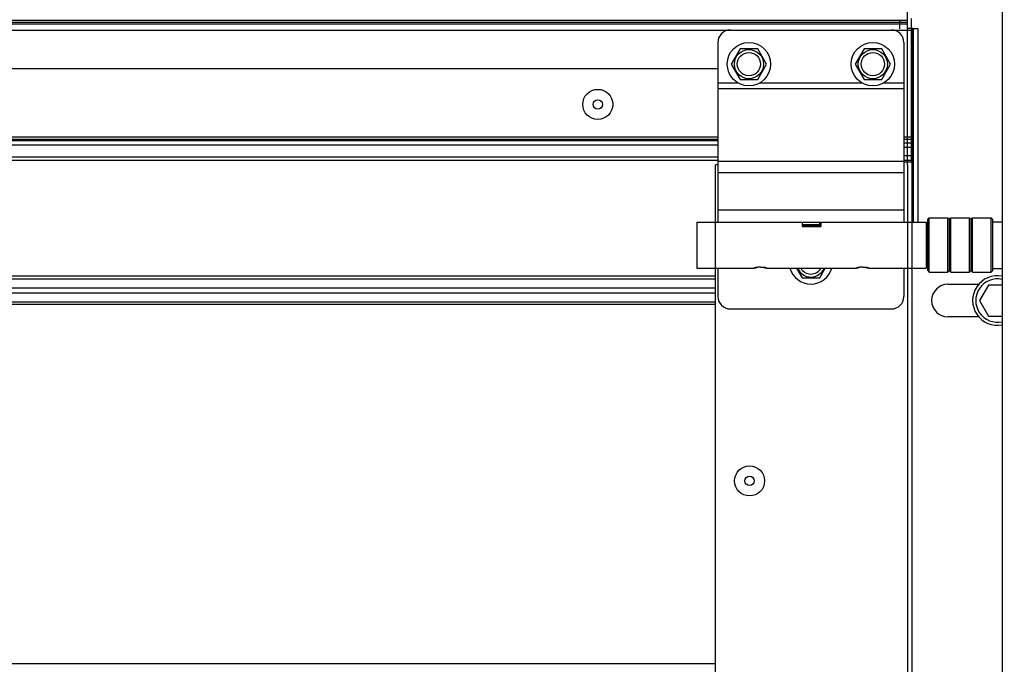
# Model space of a CAD drawing. Units: millimetres. Extents: x -43651 to 165764, y -19013 to 14673.
# Drawn here: x -40258 to -39941, y 10494 to 10702 of the extents above; entities that cross this region are included whole.
import ezdxf

# ---------------------------------------------------------------- set-up
doc = ezdxf.new("R2010")
doc.units = ezdxf.units.MM
doc.header["$LTSCALE"] = 46.255
doc.layers.get('0').update_dxf_attribs({"linetype": 'CONTINUOUS'})

msp = doc.modelspace()

# ---------------------------------------------------------------- linework, layer by layer
at = {"color": 7, "linetype": 'Continuous'}
for p, q in [((-39971.727, 10655.642), (-39971.727, 10716.549)), ((-39941.227, 10711.445), (-39941.227, 8096.783)), ((-39974.227, 10699.47), (-39974.227, 10702.47)), ((-39970.436, 10656.653), (-39970.436, 10702.842)), ((-42738.54, 10701.142), (-40069.54, 10701.142)), ((-40079.727, 10701.142), (-39971.727, 10701.142)), ((-39970.227, 10699.642), (-39971.727, 10699.642)), ((-39970.227, 10635.338), (-39970.227, 10699.642)), ((-39969.962, 10699.642), (-39969.938, 10656.654)), ((-39969.938, 10699.642), (-39968.438, 10699.642)), ((-39968.438, 10699.642), (-39968.438, 10637.142)), ((-40025.788, 10693.078), (-40028.638, 10688.142)), ((-40020.088, 10693.078), (-40025.788, 10693.078)), ((-40017.238, 10688.142), (-40020.088, 10693.078)), ((-39985.788, 10693.078), (-39988.638, 10688.142)), ((-39980.088, 10693.078), (-39985.788, 10693.078)), ((-39977.238, 10688.142), (-39980.088, 10693.078)), ((-40069.54, 10686.642), (-41249.189, 10686.642)), ((-40032.938, 10686.642), (-40079.727, 10686.642)), ((-40028.638, 10688.142), (-40025.788, 10683.205)), ((-40020.088, 10683.205), (-40017.238, 10688.142)), ((-39988.638, 10688.142), (-39985.788, 10683.205)), ((-39980.088, 10683.205), (-39977.238, 10688.142)), ((-40025.788, 10683.205), (-40020.088, 10683.205)), ((-39985.788, 10683.205), (-39980.088, 10683.205)), ((-42738.54, 10657.142), (-40069.54, 10657.142)), ((-40079.727, 10657.142), (-40032.938, 10657.142)), ((-39972.938, 10657.142), (-39970.436, 10657.142)), ((-40032.938, 10655.642), (-40033.727, 10655.642)), ((-40033.727, 10635.338), (-40033.727, 10655.642)), ((-39972.938, 10656.653), (-39969.938, 10656.654)), ((-39965.234, 10637.992), (-39964.734, 10638.492)), ((-39965.234, 10621.492), (-39965.234, 10637.991)), ((-39964.734, 10638.492), (-39958.734, 10638.492)), ((-39964.734, 10620.992), (-39964.734, 10638.492)), ((-39958.734, 10620.992), (-39958.734, 10638.492)), ((-39958.734, 10638.492), (-39958.234, 10637.992)), ((-39958.234, 10637.992), (-39957.734, 10638.492)), ((-39958.234, 10621.492), (-39958.234, 10637.991)), ((-39957.734, 10638.492), (-39951.734, 10638.492)), ((-39957.734, 10620.992), (-39957.734, 10638.492)), ((-39951.734, 10620.992), (-39951.734, 10638.492)), ((-39951.734, 10638.492), (-39951.234, 10637.992)), ((-39951.234, 10637.992), (-39950.734, 10638.492)), ((-39951.234, 10621.492), (-39951.234, 10637.991)), ((-39950.734, 10638.492), (-39944.734, 10638.492)), ((-39950.734, 10620.992), (-39950.734, 10638.492)), ((-39944.734, 10620.992), (-39944.734, 10638.492)), ((-39944.734, 10638.492), (-39944.234, 10637.992)), ((-39944.234, 10621.492), (-39944.234, 10637.991)), ((-40033.727, 10376.642), (-40033.727, 10635.338)), ((-40005.788, 10635.842), (-39999.688, 10635.842)), ((-39970.227, 9273.898), (-39970.227, 10635.338)), ((-39965.738, 10635.242), (-39965.234, 10635.242)), ((-39944.234, 10637.242), (-39941.227, 10637.242)), ((-40007.599, 10622.342), (-40005.788, 10619.205)), ((-40000.088, 10619.205), (-39998.277, 10622.342)), ((-39965.738, 10624.242), (-39965.234, 10624.242)), ((-39944.234, 10622.242), (-39941.227, 10622.242)), ((-40005.788, 10619.205), (-40000.088, 10619.205)), ((-39965.234, 10621.492), (-39964.734, 10620.992)), ((-39964.734, 10620.992), (-39958.734, 10620.992)), ((-39958.734, 10620.992), (-39958.234, 10621.492)), ((-39958.234, 10621.492), (-39957.734, 10620.992)), ((-39957.734, 10620.992), (-39951.734, 10620.992)), ((-39951.734, 10620.992), (-39951.234, 10621.492)), ((-39951.234, 10621.492), (-39950.734, 10620.992)), ((-39950.734, 10620.992), (-39944.734, 10620.992)), ((-39944.734, 10620.992), (-39944.234, 10621.492)), ((-39958.727, 10617.1), (-39948.763, 10617.1)), ((-39945.613, 10616.85), (-39948.5, 10611.85)), ((-39941.227, 10616.85), (-39945.613, 10616.85)), ((-39948.5, 10611.85), (-39945.613, 10606.85)), ((-39948.763, 10606.6), (-39958.727, 10606.6)), ((-39945.613, 10606.85), (-39941.227, 10606.85))]:
    msp.add_line(p, q, dxfattribs=at)
at = {"color": 9, "linetype": 'Continuous'}
for p, q in [((-42738.54, 10702.342), (-40069.54, 10702.342)), ((-42738.54, 10701.642), (-40069.54, 10701.642)), ((-40079.727, 10702.342), (-39971.727, 10702.342)), ((-40079.727, 10701.642), (-39971.727, 10701.642)), ((-42738.54, 10699.142), (-40069.54, 10699.142)), ((-40079.727, 10699.142), (-39971.727, 10699.142)), ((-39976.938, 10699.142), (-39970.436, 10699.142)), ((-40032.938, 10682.142), (-40026.503, 10682.142)), ((-40032.938, 10680.28), (-39972.938, 10680.28)), ((-40019.373, 10682.142), (-39986.503, 10682.142)), ((-39979.373, 10682.142), (-39972.938, 10682.142)), ((-40069.54, 10664.556), (-42738.54, 10664.556)), ((-40069.54, 10663.849), (-42738.54, 10663.849)), ((-42738.54, 10663.527), (-40069.54, 10663.527)), ((-40032.938, 10664.556), (-40079.727, 10664.556)), ((-40032.938, 10663.849), (-40079.727, 10663.849)), ((-40079.727, 10663.527), (-40032.938, 10663.527)), ((-39970.436, 10664.556), (-39972.938, 10664.556)), ((-39970.436, 10663.849), (-39972.938, 10663.849)), ((-42738.54, 10662.113), (-40069.54, 10662.113)), ((-40079.727, 10662.113), (-40032.938, 10662.113)), ((-39972.938, 10662.727), (-39970.436, 10662.727)), ((-39972.938, 10661.313), (-39970.436, 10661.313)), ((-42738.54, 10658.242), (-40069.54, 10658.242)), ((-40079.727, 10658.242), (-40032.938, 10658.242)), ((-40032.938, 10656.865), (-39972.938, 10656.865)), ((-39972.938, 10658.642), (-39970.436, 10658.642)), ((-39971.727, 10655.642), (-39971.727, 10635.338)), ((-39969.938, 10656.654), (-39969.938, 10637.142)), ((-40032.938, 10653.142), (-39972.938, 10653.142)), ((-40032.938, 10641.142), (-39972.938, 10641.142)), ((-40005.788, 10636.369), (-40000.088, 10636.369)), ((-39971.727, 10635.338), (-39971.727, 10376.642)), ((-40069.54, 10619.664), (-42738.54, 10619.664)), ((-42738.54, 10618.887), (-40069.54, 10618.887)), ((-40033.727, 10619.664), (-40079.727, 10619.664)), ((-40079.727, 10618.887), (-40033.727, 10618.887)), ((-42738.54, 10615.918), (-40069.54, 10615.918)), ((-40079.727, 10615.918), (-40033.727, 10615.918)), ((-42738.54, 10614.365), (-40069.54, 10614.365)), ((-40079.727, 10614.365), (-40033.727, 10614.365)), ((-42738.54, 10611.396), (-40069.54, 10611.396)), ((-40069.54, 10610.62), (-42738.54, 10610.62)), ((-40079.727, 10611.396), (-40033.727, 10611.396)), ((-40033.727, 10610.62), (-40079.727, 10610.62)), ((-40069.54, 10494.664), (-42738.54, 10494.664)), ((-40033.727, 10494.664), (-40079.727, 10494.664))]:
    msp.add_line(p, q, dxfattribs=at)
at = {"color": 3, "linetype": 'Continuous'}
for p, q in [((-40028.938, 10699.142), (-39976.938, 10699.142)), ((-39969.938, 10699.642), (-39970.227, 10699.642)), ((-39970.227, 10699.642), (-39970.227, 10678.642)), ((-40032.938, 10695.142), (-40032.938, 10637.142)), ((-39972.938, 10695.142), (-39972.938, 10637.142)), ((-39970.436, 10678.642), (-39970.227, 10678.642)), ((-40039.738, 10637.142), (-39965.738, 10637.142)), ((-40039.738, 10637.142), (-40039.738, 10622.342)), ((-40005.788, 10637.142), (-40005.788, 10635.691)), ((-40005.788, 10635.942), (-40000.088, 10635.942)), ((-40005.788, 10635.691), (-39999.688, 10635.691)), ((-40000.088, 10635.942), (-40000.088, 10637.142)), ((-39999.688, 10637.142), (-39999.688, 10635.691)), ((-39965.738, 10637.142), (-39965.738, 10622.342)), ((-40039.738, 10622.342), (-40021.238, 10622.342)), ((-40032.938, 10622.342), (-40032.938, 10613.142)), ((-40017.238, 10622.342), (-39988.238, 10622.342)), ((-39984.238, 10622.342), (-39965.738, 10622.342)), ((-39972.938, 10622.342), (-39972.938, 10613.142)), ((-40028.938, 10609.142), (-39976.938, 10609.142))]:
    msp.add_line(p, q, dxfattribs=at)
at = {"color": 7, "linetype": 'Continuous'}
for centre, radius in [((-40022.938, 10688.142), 7), ((-39982.938, 10688.142), 7), ((-40022.938, 10688.142), 3.75), ((-39982.938, 10688.142), 3.75), ((-40071.727, 10675.142), 4.85), ((-40071.727, 10675.142), 1.5), ((-40022.727, 10553.642), 4.85), ((-40022.727, 10553.642), 1.5)]:
    msp.add_circle(centre, radius, dxfattribs=at)
at = {"color": 9, "linetype": 'Continuous'}
for centre in [(-40022.938, 10688.142), (-39982.938, 10688.142)]:
    msp.add_circle(centre, 4.7, dxfattribs=at)
at = {"color": 3, "linetype": 'Continuous'}
for centre, start, end in [((-40028.938, 10695.142), 90, 180), ((-39976.938, 10695.142), 0, 90), ((-40028.938, 10613.142), 180, 270), ((-39976.938, 10613.142), 270, 0)]:
    msp.add_arc(centre, 4, start, end, dxfattribs=at)
at = {"color": 7, "linetype": 'Continuous'}
for centre, radius, start, end in [((-40002.938, 10624.142), 7, 194.94023, 345.05977), ((-40002.938, 10624.142), 3.75, 208.73821, 331.26179), ((-39942.727, 10611.85), 8, 79.19304, 280.80696), ((-39942.727, 10611.85), 7, 77.62596, 282.37404), ((-39958.727, 10611.85), 5.25, 90, 270)]:
    msp.add_arc(centre, radius, start, end, dxfattribs=at)
at = {"color": 9, "linetype": 'Continuous'}
msp.add_arc((-40002.938, 10624.142), 4.7, 202.55256, 337.44744, dxfattribs=at)
for points, knots in [([(-40027.377, 8309.578), (-40027.683, 8319.377), (-40028.618, 8349.289), (-39969.281, 8404.744), (-39741.743, 8457.837), (-39770.168, 8914.402), (-39888.059, 9304.981), (-39816.714, 9767.769), (-39820.975, 10239.064), (-39863.296, 10563.115), (-39886.244, 10718.62)], [0, 0, 0, 0, 28.6036387, 87.3163729, 219.64008, 691.9677453, 1092.856311, 1534.2239881, 2043.7885129, 2514.2698532, 2514.2698532, 2514.2698532, 2514.2698532]), ([(-40032.374, 8309.422), (-40032.52, 8314.086), (-40032.672, 8318.848), (-40032.416, 8327.361), (-40032.122, 8331.105), (-40031.258, 8336.121), (-40030.992, 8337.417), (-40030.41, 8339.788), (-40030.109, 8340.862), (-40029.443, 8342.981), (-40029.078, 8344.027), (-40027.89, 8347.125), (-40026.976, 8349.137), (-40023.619, 8355.583), (-40020.728, 8359.79), (-40014.176, 8367.692), (-40010.516, 8371.388), (-40002.719, 8378.327), (-39998.582, 8381.571), (-39990.953, 8387.041), (-39987.505, 8389.339), (-39980.538, 8393.712), (-39977.017, 8395.785), (-39966.378, 8401.719), (-39959.184, 8405.294), (-39940.335, 8414.029), (-39928.669, 8418.807), (-39906.085, 8428.298), (-39895.169, 8433.012), (-39881.092, 8440.268), (-39877.284, 8442.367), (-39870.751, 8446.289), (-39867.974, 8448.074), (-39862.559, 8451.793), (-39859.924, 8453.724), (-39852.233, 8459.729), (-39847.387, 8464.013), (-39832.733, 8478.579), (-39823.951, 8489.885), (-39808.713, 8514.751), (-39802.259, 8528.311), (-39791.448, 8557.319), (-39787.092, 8572.766), (-39777.275, 8619.164), (-39774.125, 8651.959), (-39772.657, 8720.087), (-39774.336, 8755.42), (-39780.8, 8826.003), (-39785.583, 8861.255), (-39792.425, 8903.717), (-39793.844, 8912.176), (-39796.748, 8928.907), (-39798.232, 8937.183), (-39802.765, 8961.764), (-39805.89, 8977.82), (-39815.404, 9025.172), (-39821.93, 9055.65), (-39837.251, 9128.851), (-39845.736, 9170.875), (-39854.061, 9225.125), (-39855.759, 9237.296), (-39858.543, 9260.064), (-39859.682, 9270.653), (-39861.365, 9289.252), (-39861.987, 9297.242), (-39863.017, 9313.29), (-39863.426, 9321.345), (-39864.364, 9345.598), (-39864.602, 9361.882), (-39864.348, 9411.028), (-39862.891, 9444.183), (-39856.582, 9538.971), (-39849.908, 9601.191), (-39842.266, 9679.725), (-39840.715, 9696.107), (-39838.237, 9724.094), (-39837.259, 9735.708), (-39835.447, 9758.906), (-39834.61, 9770.492), (-39832.303, 9805.212), (-39831.037, 9828.31), (-39828.019, 9897.474), (-39827.048, 9943.412), (-39826.987, 10080.876), (-39830.75, 10172.05), (-39844.435, 10354.323), (-39854.334, 10445.414), (-39873.521, 10595.215), (-39881.776, 10653.935), (-39890.419, 10712.657)], [0, 0, 0, 0, 13.6146565, 13.6146565, 24.2375063, 24.2375063, 27.9499248, 27.9499248, 31.0636839, 31.0636839, 34.1774429, 34.1774429, 40.404961, 40.404961, 54.6735616, 54.6735616, 68.9421622, 68.9421622, 83.2107628, 83.2107628, 94.6434206, 94.6434206, 106.0760783, 106.0760783, 128.9413938, 128.9413938, 165.9330131, 165.9330131, 202.9246325, 202.9246325, 217.2116495, 217.2116495, 228.3251652, 228.3251652, 239.4386809, 239.4386809, 261.6657123, 261.6657123, 310.5911265, 310.5911265, 359.5165408, 359.5165408, 408.441955, 408.441955, 499.7213967, 499.7213967, 591.0008383, 591.0008383, 682.2802799, 682.2802799, 705.283727, 705.283727, 728.287174, 728.287174, 774.294068, 774.294068, 866.3078561, 866.3078561, 999.972816, 999.972816, 1038.6113184, 1038.6113184, 1072.030725, 1072.030725, 1097.0389453, 1097.0389453, 1122.0471656, 1122.0471656, 1172.0636062, 1172.0636062, 1272.0964874, 1272.0964874, 1455.9420371, 1455.9420371, 1504.41999, 1504.41999, 1538.8718827, 1538.8718827, 1573.3237754, 1573.3237754, 1642.2275607, 1642.2275607, 1780.0351313, 1780.0351313, 2055.6502726, 2055.6502726, 2331.2654138, 2331.2654138, 2508.9904958, 2508.9904958, 2508.9904958, 2508.9904958])]:
    msp.add_open_spline(points, degree=3, knots=knots)
at = {"color": 3, "linetype": 'Continuous'}
for points, start_tangent, end_tangent in [([(-40021.156, 10622.363), (-40021.238, 10622.341), (-40021.224, 10622.345)], (-0.9674883, -0.2529158), (0.9667615, 0.2556801)), ([(-40021.238, 10622.341), (-40021.224, 10622.345)], (-0.2692953, 0.9630577), (0.9667615, 0.2556801)), ([(-40020.165, 10622.557), (-40020.372, 10622.527), (-40020.563, 10622.495), (-40020.736, 10622.461), (-40020.886, 10622.429), (-40021.01, 10622.4), (-40021.108, 10622.376), (-40021.238, 10622.341), (-40021.109, 10622.376), (-40021.01, 10622.4), (-40020.886, 10622.429), (-40020.736, 10622.461), (-40020.564, 10622.495), (-40020.373, 10622.527)], (-0.9918141, -0.1276906), (0.987855, 0.1553784)), ([(-40021.156, 10622.363), (-40021.238, 10622.341)], (-0.9674883, -0.2529158), (-0.269211, 0.9630812)), ([(-40021.108, 10622.376), (-40021.156, 10622.363)], (-0.9684951, -0.2490325), (-0.9674883, -0.2529158)), ([(-40020.563, 10622.495), (-40020.736, 10622.461), (-40020.886, 10622.429)], (-0.9836032, -0.1803464), (-0.9754411, -0.2202606)), ([(-40020.024, 10622.574), (-40020.165, 10622.557)], (-0.9940489, -0.1089344), (-0.9918141, -0.1276906)), ([(-40019.711, 10622.601), (-40020.024, 10622.574)], (-0.997809, -0.06616), (-0.9940489, -0.1089344)), ([(-40019.238, 10622.617), (-40019.711, 10622.601)], (-1, 0.0001246), (-0.997809, -0.06616)), ([(-40019.238, 10622.617), (-40018.765, 10622.601)], (1, 0.0001142), (0.9978089, -0.0661614)), ([(-40018.765, 10622.601), (-40018.468, 10622.575)], (0.9978089, -0.0661614), (0.994276, -0.1068421)), ([(-40018.468, 10622.575), (-40018.312, 10622.557), (-40018.104, 10622.527), (-40017.913, 10622.495), (-40017.741, 10622.461), (-40017.591, 10622.429), (-40017.466, 10622.4), (-40017.368, 10622.376), (-40017.252, 10622.345), (-40017.368, 10622.376), (-40017.466, 10622.4), (-40017.591, 10622.429), (-40017.741, 10622.461), (-40017.913, 10622.495), (-40018.103, 10622.527), (-40018.311, 10622.557)], (0.994276, -0.1068421), (-0.9918059, 0.1277539)), ([(-40018.119, 10622.53), (-40018.311, 10622.557)], (-0.988177, 0.1533171), (-0.9918059, 0.1277539)), ([(-40017.913, 10622.495), (-40017.741, 10622.461), (-40017.591, 10622.429)], (0.9836004, -0.1803613), (0.9754341, -0.2202914)), ([(-40017.368, 10622.376), (-40017.252, 10622.345), (-40017.368, 10622.376), (-40017.406, 10622.385)], (0.9685288, -0.2489014), (-0.9700868, 0.2427581)), ([(-40017.368, 10622.376), (-40017.338, 10622.368)], (0.9685288, -0.2489014), (0.9678483, -0.2515346)), ([(-40017.338, 10622.368), (-40017.252, 10622.345)], (0.9678483, -0.2515346), (0.2585326, 0.9660025)), ([(-40017.338, 10622.368), (-40017.252, 10622.345)], (0.9678483, -0.2515346), (0.2585326, 0.9660025)), ([(-39988.156, 10622.363), (-39988.238, 10622.341), (-39988.224, 10622.345)], (-0.9674883, -0.2529158), (0.9667615, 0.2556801)), ([(-39988.238, 10622.341), (-39988.224, 10622.345)], (-0.2692953, 0.9630577), (0.9667615, 0.2556801)), ([(-39987.165, 10622.557), (-39987.372, 10622.527), (-39987.563, 10622.495), (-39987.736, 10622.461), (-39987.886, 10622.429), (-39988.01, 10622.4), (-39988.108, 10622.376), (-39988.238, 10622.341), (-39988.109, 10622.376), (-39988.01, 10622.4), (-39987.886, 10622.429), (-39987.736, 10622.461), (-39987.564, 10622.495), (-39987.373, 10622.527)], (-0.9918141, -0.1276906), (0.987855, 0.1553784)), ([(-39988.156, 10622.363), (-39988.238, 10622.341)], (-0.9674883, -0.2529158), (-0.269211, 0.9630812)), ([(-39988.108, 10622.376), (-39988.156, 10622.363)], (-0.9684951, -0.2490325), (-0.9674883, -0.2529158)), ([(-39987.563, 10622.495), (-39987.736, 10622.461), (-39987.886, 10622.429)], (-0.9836032, -0.1803464), (-0.9754411, -0.2202606)), ([(-39987.024, 10622.574), (-39987.165, 10622.557)], (-0.9940489, -0.1089344), (-0.9918141, -0.1276906)), ([(-39986.711, 10622.601), (-39987.024, 10622.574)], (-0.997809, -0.06616), (-0.9940489, -0.1089344)), ([(-39986.238, 10622.617), (-39986.711, 10622.601)], (-1, 0.0001246), (-0.997809, -0.06616)), ([(-39986.238, 10622.617), (-39985.765, 10622.601)], (1, 0.0001142), (0.9978089, -0.0661614)), ([(-39985.765, 10622.601), (-39985.468, 10622.575)], (0.9978089, -0.0661614), (0.994276, -0.1068421)), ([(-39985.468, 10622.575), (-39985.312, 10622.557), (-39985.104, 10622.527), (-39984.913, 10622.495), (-39984.741, 10622.461), (-39984.591, 10622.429), (-39984.466, 10622.4), (-39984.368, 10622.376), (-39984.252, 10622.345), (-39984.368, 10622.376), (-39984.466, 10622.4), (-39984.591, 10622.429), (-39984.741, 10622.461), (-39984.913, 10622.495), (-39985.103, 10622.527), (-39985.311, 10622.557)], (0.994276, -0.1068421), (-0.9918059, 0.1277539)), ([(-39985.119, 10622.53), (-39985.311, 10622.557)], (-0.988177, 0.1533171), (-0.9918059, 0.1277539)), ([(-39984.913, 10622.495), (-39984.741, 10622.461), (-39984.591, 10622.429)], (0.9836004, -0.1803613), (0.9754341, -0.2202914)), ([(-39984.368, 10622.376), (-39984.252, 10622.345), (-39984.368, 10622.376), (-39984.406, 10622.385)], (0.9685288, -0.2489014), (-0.9700868, 0.2427581)), ([(-39984.368, 10622.376), (-39984.338, 10622.368)], (0.9685288, -0.2489014), (0.9678483, -0.2515346)), ([(-39984.338, 10622.368), (-39984.252, 10622.345)], (0.9678483, -0.2515346), (0.2585326, 0.9660025)), ([(-39984.338, 10622.368), (-39984.252, 10622.345)], (0.9678483, -0.2515346), (0.2585326, 0.9660025))]:
    msp.add_spline(points, degree=3, dxfattribs=dict(at, start_tangent=start_tangent, end_tangent=end_tangent))

doc.saveas('drawing.dxf')
